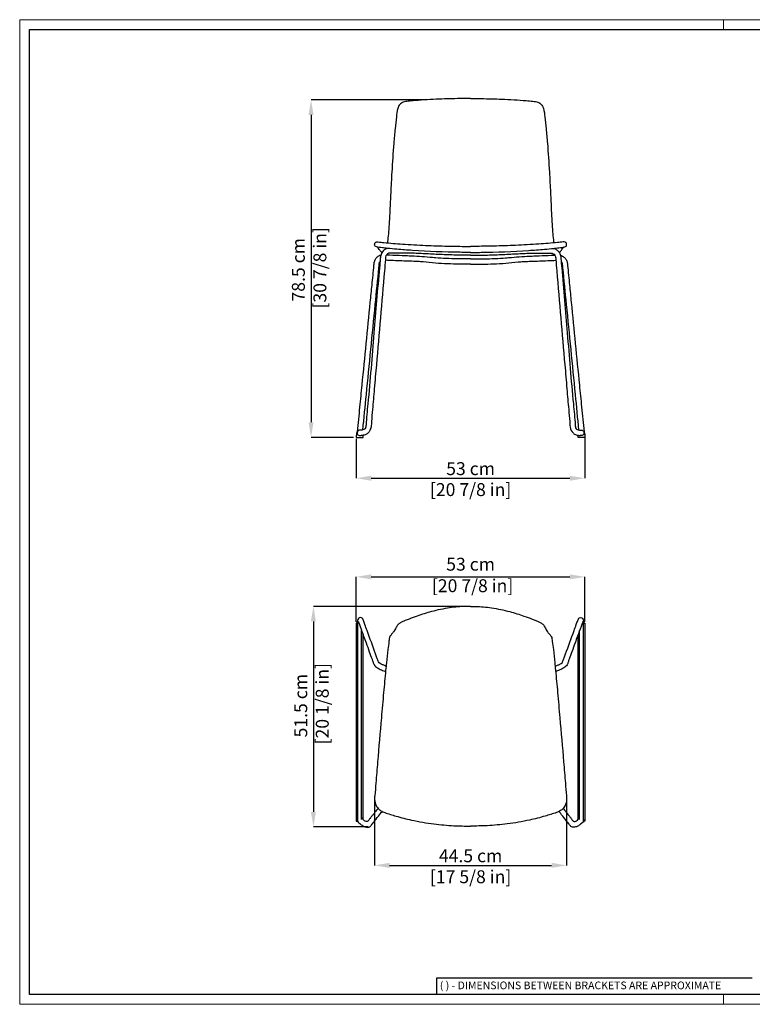
# Model space of a CAD drawing. Units: millimetres. Extents: x 0 to 3272, y 0 to 2288.
# Drawn here: x 0 to 1703, y 0 to 2288 of the extents above; entities that cross this region are included whole.
import ezdxf

# ---------------------------------------------------------------- set-up
doc = ezdxf.new("R2010")
doc.units = ezdxf.units.MM
doc.linetypes.add('SLD-Solido', pattern=[0])
doc.layers.add('CARTIGLIO', color=7, linetype='Continuous', lineweight=13)
doc.layers.add('QUOTE', color=251, linetype='Continuous', lineweight=5)
doc.layers.add('OGGETTO', color=7, linetype='Continuous')
doc.styles.add('ARIAL', font='Arial')
doc.styles.add('SLDTEXTSTYLE0', font='arial.ttf')
doc.dimstyles.new('Quotatura  scala 1_10', dxfattribs={"dimtxt": 30, "dimasz": 35, "dimexe": 0, "dimexo": 3, "dimgap": 7, "dimtad": 1, "dimlfac": 0.1, "dimrnd": 0.5, "dimzin": 12, "dimdsep": 46, "dimtxsty": 'ARIAL', "dimcen": 0.09, "dimclrd": 256, "dimclre": 251, "dimadec": 0, "dimazin": 3, "dimtfac": 1, "dimtofl": 0, "dimtmove": 0, "dimatfit": 3, "dimfxl": 1, "dimfrac": 2, "dimtolj": 1, "dimtzin": 12, "dimarcsym": 0})

# ---------------------------------------------------------------- blocks, each defined once
blk = doc.blocks.new('*D3')
at = {"layer": 'Defpoints', "color": 0}
for p in [(944.5, 2101.3), (677.1, 1317.3), (778.6, 1317.3)]:
    blk.add_point(p, dxfattribs=at)
at = {"layer": 'QUOTE', "color": 251, "lineweight": -2}
for p, q in [((941.5, 2101.3), (677.1, 2101.3)), ((775.6, 1317.3), (677.1, 1317.3))]:
    blk.add_line(p, q, dxfattribs=at)
at = {"layer": 'QUOTE', "lineweight": -2}
blk.add_line((677.1, 2066.3), (677.1, 1352.3), dxfattribs=at)
at = {"layer": 'QUOTE'}
for points in [[(683, 2066.3), (671.3, 2066.3), (677.1, 2101.3)], [(671.3, 1352.3), (683, 1352.3), (677.1, 1317.3)]]:
    blk.add_solid(points, dxfattribs=at)
at = {"layer": 'QUOTE', "color": 0, "insert": (632.7, 1706.6), "char_height": 30, "attachment_point": 2, "rotation": 90, "style": 'ARIAL'}
blk.add_mtext('\\A1;78.5 cm\\P [30 7/8 in]', dxfattribs=at)
blk = doc.blocks.new('*D5')
at = {"layer": 'Defpoints', "color": 0}
for p in [(1313.7, 993.1), (782.2, 885.6), (1313.7, 885.3)]:
    blk.add_point(p, dxfattribs=at)
at = {"layer": 'QUOTE', "color": 251, "lineweight": -2}
for p, q in [((782.2, 888.6), (782.2, 993.1)), ((1313.7, 888.3), (1313.7, 993.1))]:
    blk.add_line(p, q, dxfattribs=at)
at = {"layer": 'QUOTE', "lineweight": -2}
blk.add_line((817.2, 993.1), (1278.7, 993.1), dxfattribs=at)
at = {"layer": 'QUOTE'}
for points in [[(817.2, 999), (817.2, 987.3), (782.2, 993.1)], [(1278.7, 987.3), (1278.7, 999), (1313.7, 993.1)]]:
    blk.add_solid(points, dxfattribs=at)
at = {"layer": 'QUOTE', "color": 0, "insert": (1048, 1037.6), "char_height": 30, "attachment_point": 2, "style": 'ARIAL'}
blk.add_mtext('\\A1;53 cm\\P [20 7/8 in]', dxfattribs=at)
blk = doc.blocks.new('*D6')
at = {"layer": 'Defpoints', "color": 0}
for p in [(1047.8, 924.6), (682.7, 412), (812.9, 412)]:
    blk.add_point(p, dxfattribs=at)
at = {"layer": 'QUOTE', "color": 251, "lineweight": -2}
for p, q in [((1044.8, 924.6), (682.7, 924.6)), ((809.9, 412), (682.7, 412))]:
    blk.add_line(p, q, dxfattribs=at)
at = {"layer": 'QUOTE', "lineweight": -2}
blk.add_line((682.7, 889.6), (682.7, 447), dxfattribs=at)
at = {"layer": 'QUOTE'}
for points in [[(688.5, 889.6), (676.8, 889.6), (682.7, 924.6)], [(676.8, 447), (688.5, 447), (682.7, 412)]]:
    blk.add_solid(points, dxfattribs=at)
at = {"layer": 'QUOTE', "color": 0, "insert": (638.2, 693.8), "char_height": 30, "attachment_point": 2, "rotation": 90, "style": 'ARIAL'}
blk.add_mtext('\\A1;51.5 cm\\P [20 1/8 in]', dxfattribs=at)
blk = doc.blocks.new('*D7')
at = {"layer": 'Defpoints', "color": 0}
for p in [(782.2, 1317.1), (1313.7, 1320.3), (1313.7, 1222.3)]:
    blk.add_point(p, dxfattribs=at)
at = {"layer": 'QUOTE', "color": 251, "lineweight": -2}
for p, q in [((782.2, 1314.1), (782.2, 1222.3)), ((1313.7, 1317.3), (1313.7, 1222.3))]:
    blk.add_line(p, q, dxfattribs=at)
at = {"layer": 'QUOTE', "lineweight": -2}
blk.add_line((817.2, 1222.3), (1278.7, 1222.3), dxfattribs=at)
at = {"layer": 'QUOTE'}
for points in [[(817.2, 1228.1), (817.2, 1216.5), (782.2, 1222.3)], [(1278.7, 1216.5), (1278.7, 1228.1), (1313.7, 1222.3)]]:
    blk.add_solid(points, dxfattribs=at)
at = {"layer": 'QUOTE', "color": 0, "char_height": 30, "attachment_point": 5, "style": 'ARIAL'}
for s, insert in [('\\A1;53 cm', (1048, 1244.6)), ('\\A1;[20 7/8 in]', (1048, 1195.9))]:
    blk.add_mtext(s, dxfattribs=dict(at, insert=insert))
blk = doc.blocks.new('*D9')
at = {"layer": 'Defpoints', "color": 0}
for p in [(824.8, 476.2), (1271.2, 478.4), (1271.2, 322.8)]:
    blk.add_point(p, dxfattribs=at)
at = {"layer": 'QUOTE', "color": 251, "lineweight": -2}
for p, q in [((824.8, 473.2), (824.8, 322.8)), ((1271.2, 475.4), (1271.2, 322.8))]:
    blk.add_line(p, q, dxfattribs=at)
at = {"layer": 'QUOTE', "lineweight": -2}
blk.add_line((859.8, 322.8), (1236.2, 322.8), dxfattribs=at)
at = {"layer": 'QUOTE'}
for points in [[(859.8, 328.7), (859.8, 317), (824.8, 322.8)], [(1236.2, 317), (1236.2, 328.7), (1271.2, 322.8)]]:
    blk.add_solid(points, dxfattribs=at)
at = {"layer": 'QUOTE', "color": 0, "char_height": 30, "attachment_point": 5, "style": 'ARIAL'}
for s, insert in [('\\A1;44.5 cm', (1048, 345.1)), ('\\A1;[17 5/8 in]', (1048, 296.4))]:
    blk.add_mtext(s, dxfattribs=dict(at, insert=insert))

msp = doc.modelspace()

# ---------------------------------------------------------------- linework, layer by layer
at = {"layer": 'CARTIGLIO', "linetype": 'SLD-Solido', "lineweight": 15}
for p, q in [((1636, 2264.89), (1636, 2287.707)), ((1636, 0), (1636, 22.817))]:
    msp.add_line(p, q, dxfattribs=at)
at = {"layer": 'CARTIGLIO', "lineweight": 30}
for p, q in [((1702.647, 60.839), (968.588, 60.839)), ((968.588, 60.839), (968.588, 22.811))]:
    msp.add_line(p, q, dxfattribs=at)
at = {"layer": 'CARTIGLIO', "linetype": 'SLD-Solido', "lineweight": 30}
msp.add_line((1702.817, 22.817), (1167.945, 22.817), dxfattribs=at)
at = {"layer": 'CARTIGLIO', "linetype": 'SLD-Solido', "lineweight": 15, "extrusion": (0, 0, -1)}
msp.add_lwpolyline([(0, 0), (0, 2287.707), (-3272, 2287.707), (-3272, 0)], close=True, dxfattribs=at)
at = {"layer": 'CARTIGLIO', "lineweight": 30}
msp.add_lwpolyline([(3249.183, 2264.89), (3249.183, 22.817), (22.817, 22.817), (22.817, 2264.89)], close=True, dxfattribs=at)
at = {"layer": 'OGGETTO', "color": 7}
for p, q in [((785.645, 425.306), (785.721, 885.318)), ((1310.298, 425.306), (1310.221, 885.318)), ((794.721, 429.546), (794.721, 868.169)), ((1301.221, 429.546), (1301.221, 868.169))]:
    msp.add_line(p, q, dxfattribs=at)
at = {"layer": 'OGGETTO', "color": 7, "flags": 128}
for points in [[(788.472, 885.318), (782.227, 885.318), (782.227, 425.306), (784.954, 425.306)], [(1307.471, 885.318), (1313.716, 885.318), (1313.716, 425.306), (1310.989, 425.306)], [(798.216, 429.509), (798.216, 858.579)], [(1297.727, 429.509), (1297.727, 858.579)]]:
    msp.add_lwpolyline(points, dxfattribs=at)
at = {"layer": 'OGGETTO', "color": 7}
for points, knots in [([(1047.971, 2104.454), (1039.695, 2104.421), (1015.498, 2104.324), (972.379, 2103.404), (932.303, 2100.912), (904.344, 2098.647), (892.117, 2096.922), (882.547, 2091.284), (876.984, 2078.533), (875.371, 2059.235), (872.09, 2032.329), (868.453, 1989.638), (865.069, 1939.938), (862.332, 1888.061), (860.615, 1849.531), (859.077, 1819.456), (857.485, 1796.415), (855.995, 1780.08), (854.839, 1771.439), (854.525, 1769.164)], [0, 0, 0, 0, 24.82853106, 72.59171705, 129.38278615, 145.17998248, 156.84654878, 166.20539214, 176.96221657, 196.84418364, 224.33528192, 258.24587805, 325.37305357, 373.77316139, 414.08882338, 441.07737807, 464.11324032, 483.37761365, 490.26668262, 490.26668262, 490.26668262, 490.26668262]), ([(1047.971, 2104.454), (1056.248, 2104.421), (1080.445, 2104.324), (1123.564, 2103.404), (1163.64, 2100.912), (1191.599, 2098.647), (1203.825, 2096.922), (1213.396, 2091.284), (1218.959, 2078.533), (1220.572, 2059.235), (1223.853, 2032.329), (1227.489, 1989.638), (1230.873, 1939.938), (1233.61, 1888.061), (1235.328, 1849.531), (1236.866, 1819.456), (1238.458, 1796.415), (1239.948, 1780.08), (1241.104, 1771.439), (1241.417, 1769.164)], [0, 0, 0, 0, 24.82853106, 72.59171705, 129.38278615, 145.17998248, 156.84654878, 166.20539214, 176.96221657, 196.84418364, 224.33528192, 258.24587805, 325.37305357, 373.77316139, 414.08882338, 441.07737807, 464.11324032, 483.37761365, 490.26668262, 490.26668262, 490.26668262, 490.26668262]), ([(839.133, 1740.202), (838.324, 1740.03), (835.97, 1739.45), (831.525, 1737.077), (826.592, 1732.3), (823.791, 1726.315), (822.931, 1721.044), (821.414, 1703.057), (818.189, 1673.146), (809.224, 1580.525), (799.774, 1486.049), (789.905, 1385.693), (786.287, 1349.437), (784.378, 1330.309)], [1.53852438, 1.53852438, 1.53852438, 1.53852438, 4.01407091, 8.81410283, 16.44149698, 24.23652995, 28.13070381, 32.4253822, 78.38932742, 118.37623538, 311.58681106, 363.22932883, 420.89694637, 420.89694637, 420.89694637, 420.89694637]), ([(854.466, 1756.382), (853.554, 1756.083), (850.015, 1754.796), (845.393, 1751.49), (841.687, 1746.619), (839.594, 1742.199), (838.431, 1737.578), (837.761, 1727.216), (832.171, 1668.031), (822.748, 1555.409), (813.286, 1433.84), (805.622, 1360.973), (804.676, 1341.584), (803.383, 1337.361), (799.597, 1334.74), (795.617, 1333.869), (791.866, 1333.707), (788.869, 1334.046), (786.795, 1332.957), (785.062, 1331.453), (784.99, 1328.823), (784.027, 1325.926), (785.697, 1322.466), (789.496, 1321.713), (791.993, 1321.795), (793.48, 1321.844)], [2.41668416, 2.41668416, 2.41668416, 2.41668416, 5.29365714, 13.72107063, 18.94628454, 23.53505987, 28.29792928, 33.14223017, 54.63908431, 206.73764063, 371.86522889, 421.26388332, 425.54898583, 430.54215356, 433.6869671, 438.86954323, 442.54045729, 445.00923344, 447.67787705, 449.34788393, 451.56722296, 455.10694012, 458.43791084, 461.4987968, 466.01358322, 466.01358322, 466.01358322, 466.01358322]), ([(841.724, 1746.348), (840.14, 1748.192), (836.4, 1752.411), (833.191, 1757.047), (831.366, 1759.683)], [2.94538813, 2.94538813, 2.94538813, 2.94538813, 10.23517379, 19.84154984, 19.84154984, 19.84154984, 19.84154984]), ([(905.021, 1738.639), (899.59, 1738.812), (884.732, 1739.288), (867.138, 1740.019), (854.971, 1740.448), (852.23, 1740.543)], [0, 0, 0, 0, 16.30184155, 44.59823095, 52.82574414, 52.82574414, 52.82574414, 52.82574414]), ([(1190.921, 1738.639), (1196.353, 1738.812), (1211.211, 1739.288), (1228.805, 1740.019), (1240.972, 1740.448), (1243.713, 1740.543)], [0, 0, 0, 0, 16.30184155, 44.59823095, 52.82574414, 52.82574414, 52.82574414, 52.82574414]), ([(1241.476, 1756.382), (1242.388, 1756.083), (1245.928, 1754.796), (1250.55, 1751.49), (1254.256, 1746.619), (1256.348, 1742.199), (1257.512, 1737.578), (1258.182, 1727.216), (1263.772, 1668.031), (1273.194, 1555.409), (1282.657, 1433.84), (1290.321, 1360.973), (1291.267, 1341.584), (1292.56, 1337.361), (1296.345, 1334.74), (1300.326, 1333.869), (1304.077, 1333.707), (1307.073, 1334.046), (1309.148, 1332.957), (1310.881, 1331.453), (1310.953, 1328.823), (1311.916, 1325.926), (1310.246, 1322.466), (1306.447, 1321.713), (1303.95, 1321.795), (1302.462, 1321.844)], [2.41668416, 2.41668416, 2.41668416, 2.41668416, 5.29365714, 13.72107063, 18.94628454, 23.53505987, 28.29792928, 33.14223017, 54.63908431, 206.73764063, 371.86522889, 421.26388332, 425.54898583, 430.54215356, 433.6869671, 438.86954323, 442.54045729, 445.00923344, 447.67787705, 449.34788393, 451.56722296, 455.10694012, 458.43791084, 461.4987968, 466.01358322, 466.01358322, 466.01358322, 466.01358322]), ([(1254.219, 1746.348), (1255.803, 1748.192), (1259.543, 1752.411), (1262.752, 1757.047), (1264.577, 1759.683)], [2.94538813, 2.94538813, 2.94538813, 2.94538813, 10.23517379, 19.84154984, 19.84154984, 19.84154984, 19.84154984]), ([(1256.81, 1740.202), (1257.619, 1740.03), (1259.973, 1739.45), (1264.418, 1737.077), (1269.351, 1732.3), (1272.152, 1726.315), (1273.012, 1721.044), (1274.529, 1703.057), (1277.754, 1673.146), (1286.719, 1580.525), (1296.169, 1486.049), (1306.038, 1385.693), (1309.656, 1349.437), (1311.565, 1330.309)], [1.53852438, 1.53852438, 1.53852438, 1.53852438, 4.01407091, 8.81410283, 16.44149698, 24.23652995, 28.13070381, 32.4253822, 78.38932742, 118.37623538, 311.58681106, 363.22932883, 420.89694637, 420.89694637, 420.89694637, 420.89694637]), ([(837.595, 1726.046), (837.572, 1726.023), (837.069, 1725.508), (836.118, 1724.243), (835.15, 1721.86), (834.669, 1717.416), (831.616, 1685.45), (821.49, 1584.599), (809.175, 1458.971), (799.6, 1361.707), (796.894, 1334.216)], [5.5103223, 5.5103223, 5.5103223, 5.5103223, 5.60564655, 7.68219679, 10.1939532, 13.22193075, 21.02578866, 106.69000928, 317.0134746, 399.88108404, 399.88108404, 399.88108404, 399.88108404]), ([(1047.971, 1720.025), (1030.175, 1719.868), (1002.937, 1719.627), (966.139, 1721.96), (942.995, 1724.587), (923.186, 1725.986), (900.203, 1726.676), (875.157, 1727.505), (856.115, 1728.606), (849.813, 1728.646)], [0, 0, 0, 0, 53.37066401, 81.68295761, 110.55121429, 123.23667995, 141.24501986, 179.52070072, 198.43063842, 198.43063842, 198.43063842, 198.43063842]), ([(1047.971, 1720.025), (1065.768, 1719.868), (1093.006, 1719.627), (1129.804, 1721.96), (1152.948, 1724.587), (1172.757, 1725.986), (1195.74, 1726.676), (1220.786, 1727.505), (1239.827, 1728.606), (1246.13, 1728.646)], [0, 0, 0, 0, 53.37066401, 81.68295761, 110.55121429, 123.23667995, 141.24501986, 179.52070072, 198.43063842, 198.43063842, 198.43063842, 198.43063842]), ([(1258.348, 1726.046), (1258.37, 1726.023), (1258.873, 1725.508), (1259.825, 1724.243), (1260.793, 1721.86), (1261.273, 1717.416), (1264.327, 1685.45), (1274.453, 1584.599), (1286.767, 1458.971), (1296.342, 1361.707), (1299.049, 1334.216)], [5.5103223, 5.5103223, 5.5103223, 5.5103223, 5.60564655, 7.68219679, 10.1939532, 13.22193075, 21.02578866, 106.69000928, 317.0134746, 399.88108404, 399.88108404, 399.88108404, 399.88108404]), ([(784.378, 1330.309), (784.337, 1330.25), (784.074, 1329.843), (783.486, 1328.861), (783.13, 1326.886), (782.845, 1324.771), (782.559, 1322.685), (782.275, 1321.128), (782.225, 1319.717), (782.188, 1318.532), (782.316, 1317.758), (782.094, 1316.95), (782.68, 1317.075), (783.211, 1317.02), (785.712, 1317.082), (789.468, 1316.998), (793.944, 1317.096), (796.68, 1316.955), (797.843, 1317.076), (798.134, 1317.004), (798.253, 1317.126), (798.201, 1317.308), (798.254, 1318.023), (798.192, 1319.094), (798.255, 1320.674), (798.096, 1321.647), (797.967, 1322.227)], [1.59768695, 1.59768695, 1.59768695, 1.59768695, 1.81493558, 3.04759333, 4.99787912, 7.74592069, 9.47909991, 11.31610245, 12.46768863, 13.75529602, 14.71383796, 15.18196996, 15.51082895, 16.09759424, 16.94197603, 22.82923652, 27.52202097, 30.38347899, 30.93286856, 31.10795748, 31.19673795, 31.38933211, 31.61496108, 33.37967341, 34.57127379, 36.3484928, 36.3484928, 36.3484928, 36.3484928]), ([(1311.565, 1330.309), (1311.606, 1330.25), (1311.869, 1329.843), (1312.456, 1328.861), (1312.813, 1326.886), (1313.098, 1324.771), (1313.384, 1322.685), (1313.667, 1321.128), (1313.718, 1319.717), (1313.755, 1318.532), (1313.627, 1317.758), (1313.849, 1316.95), (1313.263, 1317.075), (1312.732, 1317.02), (1310.231, 1317.082), (1306.475, 1316.998), (1301.999, 1317.096), (1299.263, 1316.955), (1298.1, 1317.076), (1297.809, 1317.004), (1297.69, 1317.126), (1297.742, 1317.308), (1297.688, 1318.023), (1297.751, 1319.094), (1297.687, 1320.674), (1297.846, 1321.647), (1297.976, 1322.227)], [1.59768695, 1.59768695, 1.59768695, 1.59768695, 1.81493558, 3.04759333, 4.99787912, 7.74592069, 9.47909991, 11.31610245, 12.46768863, 13.75529602, 14.71383796, 15.18196996, 15.51082895, 16.09759424, 16.94197603, 22.82923652, 27.52202097, 30.38347899, 30.93286856, 31.10795748, 31.19673795, 31.38933211, 31.61496108, 33.37967341, 34.57127379, 36.3484928, 36.3484928, 36.3484928, 36.3484928]), ([(851.516, 785.35), (850.755, 785.669), (847.848, 786.887), (844.047, 788.438), (839.475, 790.911), (835.154, 792.692), (832.725, 798.706), (830.354, 805.503), (821.606, 829.27), (812.449, 854.742), (802.798, 880.935), (799.392, 890.658), (796.135, 898.707), (790.12, 898.71), (786.484, 896.061), (785.021, 891.316), (784.57, 887.374), (784.451, 885.318)], [2.37237659, 2.37237659, 2.37237659, 2.37237659, 4.84882972, 11.8235642, 14.61626345, 20.58351932, 24.90978119, 33.28003282, 42.52605724, 100.57179285, 115.28862779, 125.27602173, 132.79587856, 138.18953018, 140.38493256, 146.01026874, 152.19457551, 152.19457551, 152.19457551, 152.19457551]), ([(1244.427, 785.35), (1245.188, 785.669), (1248.095, 786.887), (1251.896, 788.438), (1256.467, 790.911), (1260.789, 792.692), (1263.218, 798.706), (1265.589, 805.503), (1274.337, 829.27), (1283.494, 854.742), (1293.145, 880.935), (1296.551, 890.658), (1299.808, 898.707), (1305.823, 898.71), (1309.459, 896.061), (1310.922, 891.316), (1311.373, 887.374), (1311.491, 885.318)], [2.37237659, 2.37237659, 2.37237659, 2.37237659, 4.84882972, 11.8235642, 14.61626345, 20.58351932, 24.90978119, 33.28003282, 42.52605724, 100.57179285, 115.28862779, 125.27602173, 132.79587856, 138.18953018, 140.38493256, 146.01026874, 152.19457551, 152.19457551, 152.19457551, 152.19457551]), ([(786.812, 889.873), (787.676, 887.502), (789.17, 883.403), (793.373, 871.867), (798.599, 857.535), (805.676, 838.07), (812.214, 820.316), (817.477, 805.358), (821.421, 795.354), (823.035, 788.933), (828.032, 783.474), (834.177, 779.991), (840.643, 776.836), (845.763, 774.765), (848.937, 773.406), (850.257, 772.832)], [0, 0, 0, 0, 7.5728497, 13.08752676, 36.83386828, 53.33965942, 75.21627423, 93.62002588, 100.82972655, 107.58581213, 113.08463956, 122.43961787, 128.64133617, 134.6788419, 138.99780844, 138.99780844, 138.99780844, 138.99780844]), ([(1309.131, 889.873), (1308.267, 887.502), (1306.773, 883.403), (1302.57, 871.867), (1297.343, 857.535), (1290.267, 838.07), (1283.729, 820.316), (1278.466, 805.358), (1274.522, 795.354), (1272.908, 788.933), (1267.911, 783.474), (1261.766, 779.991), (1255.299, 776.836), (1250.18, 774.765), (1247.006, 773.406), (1245.686, 772.832)], [0, 0, 0, 0, 7.5728497, 13.08752676, 36.83386828, 53.33965942, 75.21627423, 93.62002588, 100.82972655, 107.58581213, 113.08463956, 122.43961787, 128.64133617, 134.6788419, 138.99780844, 138.99780844, 138.99780844, 138.99780844]), ([(784.191, 429.546), (784.145, 428.818), (783.895, 424.857), (790.624, 420.352), (796.555, 414.788), (803.109, 412.169), (808.55, 411.017), (813.214, 411.559), (816.553, 415.299), (820.365, 420.331), (827.354, 429.008), (834.153, 437.656), (839.741, 444.65), (841.692, 447.156), (842.397, 448.068)], [0, 0, 0, 0, 2.13576481, 11.628092, 20.44968703, 27.51741993, 32.15395491, 37.3223179, 40.44094257, 46.78736766, 56.44147511, 73.76289223, 79.83373022, 83.290993, 83.290993, 83.290993, 83.290993]), ([(832.987, 455.157), (831.842, 453.846), (827.925, 449.286), (822.803, 442.662), (817.458, 435.771), (813.113, 430.848), (810.43, 425.574), (805.016, 423.74), (801.173, 426.613), (797.626, 429.623), (796.278, 432.778), (795.622, 434.316)], [6.01946922, 6.01946922, 6.01946922, 6.01946922, 11.23892488, 24.05687724, 31.13234587, 37.38843382, 43.7695319, 48.38575357, 52.16988074, 57.35735469, 62.29243007, 62.29243007, 62.29243007, 62.29243007]), ([(1311.752, 429.546), (1311.798, 428.818), (1312.048, 424.857), (1305.318, 420.352), (1299.388, 414.788), (1292.833, 412.169), (1287.392, 411.017), (1282.728, 411.559), (1279.39, 415.299), (1275.578, 420.331), (1268.589, 429.008), (1261.789, 437.656), (1256.202, 444.65), (1254.251, 447.156), (1253.546, 448.068)], [0, 0, 0, 0, 2.13576481, 11.628092, 20.44968703, 27.51741993, 32.15395491, 37.3223179, 40.44094257, 46.78736766, 56.44147511, 73.76289223, 79.83373022, 83.290993, 83.290993, 83.290993, 83.290993]), ([(1262.956, 455.157), (1264.101, 453.846), (1268.018, 449.286), (1273.14, 442.662), (1278.485, 435.771), (1282.83, 430.848), (1285.513, 425.574), (1290.927, 423.74), (1294.77, 426.613), (1298.317, 429.623), (1299.664, 432.778), (1300.321, 434.316)], [6.01946922, 6.01946922, 6.01946922, 6.01946922, 11.23892488, 24.05687724, 31.13234587, 37.38843382, 43.7695319, 48.38575357, 52.16988074, 57.35735469, 62.29243007, 62.29243007, 62.29243007, 62.29243007])]:
    msp.add_open_spline(points, degree=3, knots=knots, dxfattribs=at)
for points in [[(1047.971, 1747.067), (1039.734, 1747.083), (1023.587, 1747.21), (913.016, 1751.539), (876.454, 1754.341), (854.779, 1756.351), (842.846, 1757.613), (835.948, 1758.645), (829.171, 1760.201), (826.052, 1761.478), (824.998, 1763.567), (825.131, 1765.936), (825.302, 1768.721), (827.051, 1770.32), (828.161, 1770.95), (832.528, 1771.241), (839.92, 1770.518), (846.186, 1769.924), (889.361, 1766.345), (943.352, 1763.271), (994.302, 1761.607), (1039.645, 1761.06), (1047.971, 1761.048)], [(1047.971, 1747.067), (1056.209, 1747.083), (1072.355, 1747.21), (1182.927, 1751.539), (1219.489, 1754.341), (1241.164, 1756.351), (1253.097, 1757.613), (1259.995, 1758.645), (1266.771, 1760.201), (1269.891, 1761.478), (1270.945, 1763.567), (1270.812, 1765.936), (1270.641, 1768.721), (1268.892, 1770.32), (1267.782, 1770.95), (1263.415, 1771.241), (1256.023, 1770.518), (1249.757, 1769.924), (1206.582, 1766.345), (1152.591, 1763.271), (1101.64, 1761.607), (1056.298, 1761.06), (1047.971, 1761.048)], [(1047.971, 1740.433), (1033.971, 1740.503), (1013.093, 1740.853), (977.45, 1742.084), (958.831, 1742.972), (941.608, 1743.847), (924.916, 1744.695), (909.84, 1745.062), (900.71, 1745.094), (894.622, 1745.115), (880.173, 1745.166), (866.157, 1745.214), (860.702, 1745.233), (858.077, 1744.899), (853.898, 1742.533), (851.291, 1738.751), (850.238, 1733.725), (849.955, 1730.431), (847.699, 1704.164), (828.931, 1485.632), (824.129, 1429.721), (820.016, 1381.829), (817.631, 1354.052), (816.546, 1341.419), (809.168, 1326.887), (802.721, 1323.399), (797.963, 1322.226), (793.48, 1321.844)], [(1047.971, 1740.433), (1061.971, 1740.503), (1082.85, 1740.853), (1118.493, 1742.084), (1137.112, 1742.972), (1154.335, 1743.847), (1171.026, 1744.695), (1186.103, 1745.062), (1195.233, 1745.094), (1201.321, 1745.115), (1215.77, 1745.166), (1229.786, 1745.214), (1235.241, 1745.233), (1237.866, 1744.899), (1242.045, 1742.533), (1244.652, 1738.751), (1245.705, 1733.725), (1245.988, 1730.431), (1248.244, 1704.164), (1267.012, 1485.632), (1271.813, 1429.721), (1275.926, 1381.829), (1278.312, 1354.052), (1279.397, 1341.419), (1286.775, 1326.887), (1293.222, 1323.399), (1297.98, 1322.226), (1302.462, 1321.844)], [(1047.971, 1731.729), (1017.222, 1732.05), (991.14, 1732.851), (966.487, 1734.22), (952.966, 1735.506), (905.021, 1738.639)], [(1047.971, 1731.729), (1078.721, 1732.05), (1104.803, 1732.851), (1129.456, 1734.22), (1142.977, 1735.506), (1190.921, 1738.639)], [(1047.971, 924.645), (1037.101, 924.472), (999.263, 921.121), (956.984, 912.323), (923.896, 902.042), (904.88, 895.107), (896.225, 891.707), (889.089, 888.541), (883.407, 885.461), (881.36, 884.036), (879.572, 882.473), (878.034, 880.686), (876.677, 878.502), (872.046, 870.246), (869.199, 865.568), (867.471, 863.094), (864.462, 859.711), (860.554, 854.502), (858.152, 843.43), (855.668, 824.387), (852.343, 793.543), (850.591, 776.195), (845.79, 724.493), (840.55, 665.755), (831.75, 563.275), (827.706, 513.871), (825.261, 484.643), (824.81, 479.397), (827.153, 464.539), (833.025, 455.113), (839.605, 449.567), (848.461, 445.628), (874.802, 437.235), (910.665, 428.13), (962.8, 419.191), (1009.169, 415.031), (1047.971, 413.993)], [(1047.971, 924.645), (1058.842, 924.472), (1096.68, 921.121), (1138.958, 912.323), (1172.046, 902.042), (1191.062, 895.107), (1199.718, 891.707), (1206.853, 888.541), (1212.536, 885.461), (1214.583, 884.036), (1216.371, 882.473), (1217.909, 880.686), (1219.266, 878.502), (1223.897, 870.246), (1226.744, 865.568), (1228.472, 863.094), (1231.48, 859.711), (1235.388, 854.502), (1237.791, 843.43), (1240.275, 824.387), (1243.6, 793.543), (1245.352, 776.195), (1250.153, 724.493), (1255.393, 665.755), (1264.193, 563.275), (1268.237, 513.871), (1270.682, 484.643), (1271.133, 479.397), (1268.79, 464.539), (1262.917, 455.113), (1256.338, 449.567), (1247.482, 445.628), (1221.141, 437.235), (1185.278, 428.13), (1133.143, 419.191), (1086.774, 415.031), (1047.971, 413.993)]]:
    msp.add_spline(points, degree=3, dxfattribs=at)

# ---------------------------------------------------------------- texts
at = {"layer": 'CARTIGLIO', "lineweight": 0, "insert": (976.472, 52.9), "char_height": 17.89451, "attachment_point": 1, "style": 'SLDTEXTSTYLE0'}
msp.add_mtext('{\\fArial|b0|i0|c0|p34;( ) - DIMENSIONS BETWEEN BRACKETS ARE APPROXIMATE}', dxfattribs=at)

# ---------------------------------------------------------------- dimensions: what is measured, and where the dimension line sits
at = {"layer": 'QUOTE'}
for base, p1, p2, picture, middle in [((677.121, 1317.341), (944.51, 2101.254), (778.607, 1317.341), '*D3', (677.121, 1706.646)), ((682.681, 411.998), (1047.846, 924.644), (812.911, 411.998), '*D6', (682.681, 693.85))]:
    dim = msp.add_linear_dim(base=base, p1=p1, p2=p2, angle=90, dimstyle='Quotatura  scala 1_10', override={"dimpost": ' cm\\X'}, dxfattribs=at)
    dim.commit()
    dim.dimension.update_dxf_attribs({"geometry": picture, "text_midpoint": middle, "dimtype": 128})
for base, p1, p2, picture, middle in [((1313.694, 1222.304), (782.21, 1317.054), (1313.694, 1320.319), '*D7', (1047.952, 1244.619)), ((1271.165, 322.828), (824.795, 476.18), (1271.165, 478.406), '*D9', (1047.98, 345.083))]:
    dim = msp.add_linear_dim(base=base, p1=p1, p2=p2, dimstyle='Quotatura  scala 1_10', override={"dimpost": ' cm\\X'}, dxfattribs=at)
    dim.commit()
    dim.dimension.update_dxf_attribs({"geometry": picture, "text_midpoint": middle})
dim = msp.add_linear_dim(base=(1313.716, 993.147), p1=(782.227, 885.55), p2=(1313.716, 885.318), dimstyle='Quotatura  scala 1_10', override={"dimpost": ' cm\\X'}, dxfattribs=at)
dim.commit()
dim.dimension.update_dxf_attribs({"geometry": '*D5', "text_midpoint": (1047.971, 993.147), "dimtype": 128})

doc.saveas('drawing.dxf')
